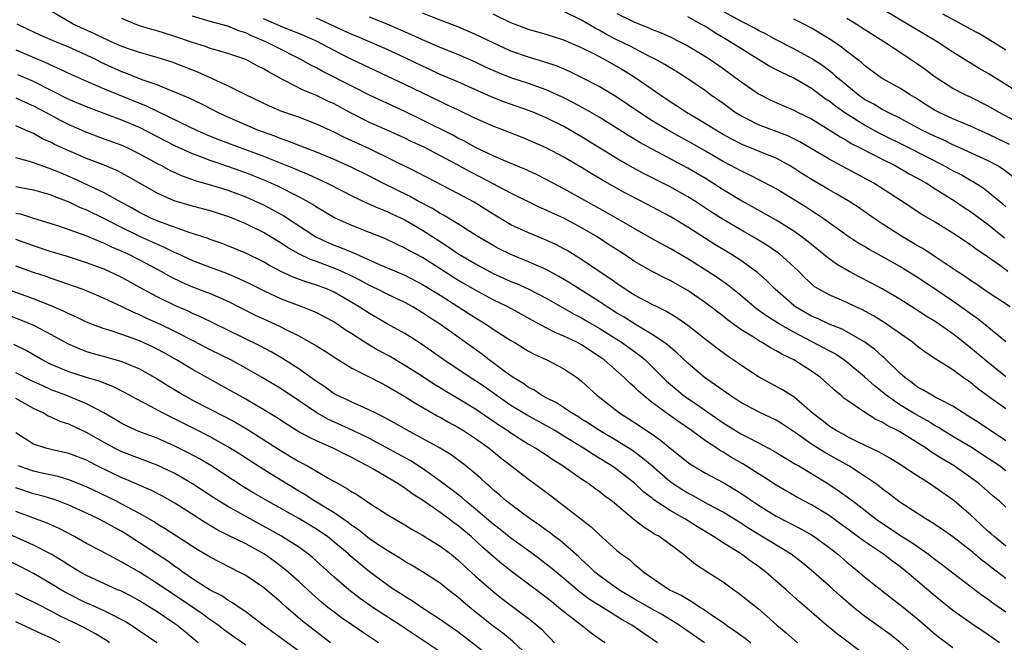
# Model space of a CAD drawing. Units: inches. Extents: x 2643000 to 2646000, y 1509000 to 1512000.
# Drawn here: x 2643377 to 2643489, y 1510867 to 1510937 of the extents above; entities that cross this region are included whole.
import ezdxf

# ---------------------------------------------------------------- set-up
doc = ezdxf.new("R2010")
doc.units = ezdxf.units.IN
doc.header["$MEASUREMENT"] = 0
doc.layers.add('LD26431509_2ft', color=80, linetype='Continuous')

msp = doc.modelspace()

# ---------------------------------------------------------------- linework, layer by layer
at = {"layer": 'LD26431509_2ft'}
for points, elevation in [([(2643489, 1510877.92), (2643487.67, 1510879), (2643487.33, 1510879.33), (2643487, 1510879.6), (2643486.28, 1510880.28), (2643485.48, 1510881), (2643485, 1510881.47), (2643483.19, 1510883), (2643483, 1510883.16), (2643481, 1510884.57), (2643480.35, 1510885), (2643478.3, 1510886.3), (2643477.28, 1510887), (2643475.88, 1510887.88), (2643475, 1510888.36), (2643474.6, 1510888.6), (2643472.3, 1510889.7), (2643471, 1510890.35), (2643470.59, 1510890.59), (2643469.79, 1510891), (2643469, 1510891.51), (2643468.17, 1510892.17), (2643467.09, 1510893), (2643465, 1510894.82), (2643463.66, 1510895.66), (2643461, 1510897.09), (2643459, 1510898.4), (2643458.16, 1510899), (2643457.47, 1510899.47), (2643456.31, 1510900.31), (2643455, 1510901.32), (2643454.08, 1510902.08), (2643453, 1510902.89), (2643451.77, 1510903.77), (2643450.52, 1510904.52), (2643449.53, 1510905), (2643449, 1510905.27), (2643447, 1510906.34), (2643445.93, 1510907), (2643445, 1510907.63), (2643444.21, 1510908.21), (2643443, 1510909), (2643441, 1510910.36), (2643439.37, 1510911.37), (2643439, 1510911.58), (2643438.07, 1510912.07), (2643437, 1510912.56), (2643435, 1510913.37), (2643433, 1510914.3), (2643431, 1510915.49), (2643428.84, 1510916.84), (2643427, 1510917.82), (2643423.6, 1510919.6), (2643422.3, 1510920.3), (2643417, 1510922.87), (2643414.17, 1510924.17), (2643413, 1510924.77), (2643411, 1510925.69), (2643409, 1510926.45), (2643407.1, 1510927.1), (2643405.71, 1510927.71), (2643403.03, 1510929), (2643401, 1510930.01), (2643397.57, 1510931.57), (2643394.7, 1510932.7), (2643393, 1510933.23), (2643391, 1510933.77), (2643390.1, 1510934.1), (2643389, 1510934.46), (2643387.79, 1510935), (2643387.26, 1510935.26), (2643387, 1510935.36), (2643385.91, 1510935.91), (2643383.5, 1510937), (2643380.08, 1510939)], 10214), ([(2643489, 1510901.03), (2643486.82, 1510902.82), (2643485.71, 1510903.71), (2643485, 1510904.21), (2643484.55, 1510904.55), (2643483, 1510905.64), (2643481, 1510906.99), (2643479, 1510908.31), (2643477, 1510909.57), (2643475, 1510910.71), (2643473.51, 1510911.51), (2643473, 1510911.82), (2643472.26, 1510912.26), (2643471, 1510913.08), (2643468.32, 1510915), (2643467.54, 1510915.54), (2643467, 1510915.86), (2643466.32, 1510916.32), (2643463, 1510918.34), (2643462.58, 1510918.58), (2643461.28, 1510919.28), (2643459.95, 1510919.95), (2643459, 1510920.38), (2643457.89, 1510921), (2643457, 1510921.46), (2643455, 1510922.63), (2643453.49, 1510923.49), (2643452.19, 1510924.19), (2643450.91, 1510924.91), (2643449, 1510926.07), (2643447.54, 1510927), (2643445, 1510928.72), (2643443, 1510929.92), (2643441, 1510930.96), (2643439.63, 1510931.63), (2643438.22, 1510932.22), (2643436.72, 1510932.72), (2643435, 1510933.24), (2643433, 1510933.95), (2643431, 1510934.86), (2643429.57, 1510935.57), (2643429, 1510935.83), (2643427, 1510936.67), (2643425, 1510937.44), (2643423, 1510938.23)], 10226), ([(2643489.46, 1510905), (2643487, 1510906.62), (2643485.59, 1510907.59), (2643485, 1510907.98), (2643484.41, 1510908.41), (2643483.48, 1510909), (2643481, 1510910.66), (2643479.59, 1510911.59), (2643479, 1510911.91), (2643478.33, 1510912.33), (2643477.18, 1510913), (2643475, 1510914.39), (2643474.09, 1510915), (2643472.27, 1510916.27), (2643471.17, 1510917), (2643469.81, 1510917.81), (2643469, 1510918.26), (2643467.27, 1510919.27), (2643466.03, 1510920.03), (2643465, 1510920.7), (2643464.51, 1510921), (2643463, 1510921.81), (2643461.64, 1510922.36), (2643460.09, 1510923), (2643459.3, 1510923.3), (2643459, 1510923.44), (2643457.98, 1510923.97), (2643457, 1510924.52), (2643456.18, 1510925), (2643454.23, 1510926.22), (2643452.87, 1510927), (2643451.75, 1510927.75), (2643451, 1510928.22), (2643450.54, 1510928.54), (2643449.84, 1510929), (2643449.35, 1510929.35), (2643449, 1510929.58), (2643446.96, 1510931), (2643445.75, 1510931.75), (2643445, 1510932.2), (2643443.58, 1510933), (2643442.37, 1510933.63), (2643441, 1510934.31), (2643439, 1510935.18), (2643437, 1510935.81), (2643435, 1510936.38), (2643433, 1510937.15), (2643431, 1510938.11)], 10228), ([(2643489.23, 1510909), (2643488.37, 1510909.63), (2643486.44, 1510911), (2643485.57, 1510911.57), (2643485, 1510912.02), (2643483, 1510913.35), (2643481, 1510914.57), (2643479.47, 1510915.47), (2643477.16, 1510917), (2643474.06, 1510919), (2643473, 1510919.58), (2643469, 1510921.7), (2643465.69, 1510923.69), (2643464.34, 1510924.34), (2643461, 1510925.6), (2643459.76, 1510926.24), (2643459, 1510926.61), (2643458.38, 1510927), (2643457, 1510928), (2643455.58, 1510929), (2643455, 1510929.43), (2643453, 1510930.82), (2643451.66, 1510931.66), (2643451, 1510932.05), (2643450.42, 1510932.42), (2643449.38, 1510933), (2643448.62, 1510933.38), (2643446.49, 1510934.49), (2643445, 1510935.23), (2643443.83, 1510935.83), (2643443, 1510936.3), (2643442.54, 1510936.54), (2643441, 1510937.46), (2643439, 1510938.42)], 10230), ([(2643445, 1510938.2), (2643446.59, 1510937.41), (2643447, 1510937.21), (2643448.59, 1510936.59), (2643449, 1510936.4), (2643450, 1510936), (2643451, 1510935.54), (2643452.1, 1510935), (2643453, 1510934.53), (2643455, 1510933.34), (2643455.54, 1510933), (2643457, 1510931.97), (2643458.35, 1510931), (2643459, 1510930.5), (2643461, 1510929.12), (2643462.4, 1510928.4), (2643463.78, 1510927.78), (2643465, 1510927.27), (2643465.51, 1510927), (2643467, 1510926.27), (2643469, 1510925.05), (2643470.23, 1510924.23), (2643471, 1510923.82), (2643471.5, 1510923.5), (2643472.52, 1510923), (2643475, 1510921.72), (2643476.46, 1510921), (2643478.07, 1510920.07), (2643479, 1510919.57), (2643480, 1510919), (2643481, 1510918.36), (2643483.19, 1510917), (2643484.26, 1510916.26), (2643485, 1510915.79), (2643487, 1510914.31), (2643488.83, 1510912.83)], 10232), ([(2643489.76, 1510919.76), (2643488.62, 1510920.62), (2643488.01, 1510921), (2643487, 1510921.54), (2643483.79, 1510923), (2643483, 1510923.34), (2643481.89, 1510923.89), (2643481, 1510924.27), (2643479.49, 1510925), (2643477, 1510926.35), (2643475.67, 1510927), (2643475.24, 1510927.24), (2643475, 1510927.35), (2643473.97, 1510927.97), (2643473, 1510928.48), (2643472.27, 1510929), (2643471, 1510930.04), (2643470.49, 1510930.49), (2643469.85, 1510931), (2643469.41, 1510931.41), (2643468.28, 1510932.28), (2643467, 1510933.12), (2643465, 1510934.19), (2643463, 1510935.2), (2643461.86, 1510935.86), (2643461, 1510936.29), (2643460.55, 1510936.55), (2643459.7, 1510937), (2643459, 1510937.34), (2643457, 1510938.43)], 10236), ([(2643489.71, 1510929.71), (2643487, 1510931.39), (2643485.97, 1510931.97), (2643483, 1510933.84), (2643481.23, 1510935), (2643474.52, 1510939)], 10242), ([(2643489, 1510934.05), (2643487.19, 1510935.19), (2643485.94, 1510935.94), (2643485, 1510936.42), (2643483.99, 1510937), (2643481.87, 1510938.13)], 10244), ([(2643489, 1510874.28), (2643487.45, 1510875.45), (2643487, 1510875.8), (2643486.31, 1510876.31), (2643485, 1510877.42), (2643483, 1510878.97), (2643481.81, 1510879.81), (2643480.62, 1510880.62), (2643479.93, 1510881), (2643477, 1510882.9), (2643475.82, 1510883.82), (2643475, 1510884.42), (2643474.68, 1510884.68), (2643474.25, 1510885), (2643473, 1510885.86), (2643471.21, 1510887), (2643469.81, 1510887.81), (2643468.52, 1510888.52), (2643467, 1510889.46), (2643465.41, 1510890.59), (2643463.73, 1510891.73), (2643463, 1510892.19), (2643462.46, 1510892.46), (2643461, 1510893.12), (2643459, 1510894.19), (2643457.75, 1510895), (2643457, 1510895.53), (2643456.16, 1510896.16), (2643454.92, 1510897), (2643453, 1510898.63), (2643451.79, 1510899.79), (2643451, 1510900.44), (2643450.71, 1510900.71), (2643450.32, 1510901), (2643449, 1510901.89), (2643447, 1510903.08), (2643445.83, 1510903.83), (2643445, 1510904.3), (2643443.89, 1510905), (2643443, 1510905.6), (2643439.7, 1510907.7), (2643438.44, 1510908.44), (2643437, 1510909.22), (2643435, 1510910.11), (2643433, 1510910.91), (2643431.61, 1510911.61), (2643431, 1510911.93), (2643429.18, 1510913), (2643427, 1510914.38), (2643425.38, 1510915.38), (2643425, 1510915.57), (2643424.12, 1510916.12), (2643422.44, 1510917), (2643421.53, 1510917.53), (2643418.51, 1510919), (2643417, 1510919.78), (2643415, 1510920.77), (2643413, 1510921.69), (2643411, 1510922.52), (2643409.73, 1510923), (2643407.77, 1510923.77), (2643407, 1510924.01), (2643406.3, 1510924.3), (2643405, 1510924.76), (2643404.37, 1510925), (2643401, 1510926.46), (2643399.84, 1510927), (2643399.29, 1510927.29), (2643397.96, 1510927.96), (2643396.62, 1510928.62), (2643395, 1510929.31), (2643394.51, 1510929.49), (2643393, 1510930.12), (2643391.29, 1510930.71), (2643389.45, 1510931.45), (2643389, 1510931.61), (2643386.67, 1510932.67), (2643386.04, 1510933), (2643385, 1510933.5), (2643383, 1510934.39), (2643381.15, 1510935.15), (2643379.76, 1510935.76), (2643378.39, 1510936.39), (2643377.14, 1510937)], 10212), ([(2643489, 1510882.32), (2643488.27, 1510883), (2643487.57, 1510883.57), (2643485.94, 1510885), (2643485, 1510885.71), (2643483.15, 1510887), (2643481.79, 1510887.79), (2643481, 1510888.31), (2643480.57, 1510888.57), (2643479.96, 1510889), (2643477, 1510890.85), (2643476.73, 1510891), (2643475.56, 1510891.56), (2643475, 1510891.94), (2643474.27, 1510892.27), (2643473, 1510893.07), (2643471, 1510894.44), (2643470.68, 1510894.68), (2643470.33, 1510895), (2643469.59, 1510895.59), (2643469, 1510896.15), (2643468.04, 1510897), (2643467, 1510897.73), (2643464.99, 1510899), (2643463.64, 1510899.64), (2643463, 1510900.04), (2643462.36, 1510900.36), (2643461.35, 1510901), (2643461.12, 1510901.12), (2643460.44, 1510901.56), (2643459, 1510902.45), (2643457.52, 1510903.52), (2643457, 1510903.95), (2643456.4, 1510904.4), (2643455.63, 1510905), (2643455, 1510905.46), (2643453, 1510906.84), (2643451, 1510907.99), (2643450.32, 1510908.32), (2643449, 1510909), (2643447, 1510910.15), (2643445.73, 1510911), (2643444.06, 1510912.06), (2643442.64, 1510913), (2643441, 1510913.96), (2643439, 1510915.03), (2643437.63, 1510915.63), (2643437, 1510915.95), (2643436.26, 1510916.26), (2643433, 1510917.87), (2643429.65, 1510919.65), (2643428.32, 1510920.32), (2643426.89, 1510921.11), (2643423.11, 1510923.11), (2643421.73, 1510923.73), (2643421, 1510924.09), (2643419.01, 1510925), (2643417, 1510925.88), (2643414.93, 1510926.93), (2643413, 1510927.96), (2643412.29, 1510928.29), (2643411, 1510928.91), (2643409.52, 1510929.52), (2643407.33, 1510930.67), (2643407, 1510930.82), (2643405.58, 1510931.58), (2643405, 1510931.94), (2643404.29, 1510932.29), (2643403, 1510932.99), (2643401, 1510933.68), (2643400.07, 1510933.93), (2643399, 1510934.25), (2643398.45, 1510934.45), (2643397, 1510934.9), (2643395, 1510935.59), (2643393.92, 1510935.92), (2643393, 1510936.23), (2643392.39, 1510936.39), (2643391, 1510936.82), (2643390.49, 1510937), (2643389, 1510937.63)], 10216), ([(2643489, 1510886.45), (2643488.26, 1510887), (2643487, 1510887.86), (2643485, 1510889.16), (2643483, 1510890.34), (2643481.91, 1510891), (2643481.36, 1510891.36), (2643481, 1510891.54), (2643480.11, 1510892.11), (2643478.81, 1510892.81), (2643477, 1510893.93), (2643475.46, 1510895), (2643475, 1510895.4), (2643474.1, 1510896.1), (2643473, 1510897.1), (2643471, 1510898.73), (2643470.65, 1510899), (2643469.67, 1510899.67), (2643469, 1510900.02), (2643468.38, 1510900.38), (2643465, 1510902.13), (2643463.45, 1510903), (2643461.94, 1510903.94), (2643460.78, 1510904.78), (2643459, 1510906.3), (2643457.5, 1510907.5), (2643456.32, 1510908.32), (2643455.28, 1510909), (2643453, 1510910.44), (2643451, 1510911.61), (2643449, 1510912.7), (2643445.05, 1510914.95), (2643443.73, 1510915.73), (2643439, 1510918.36), (2643437, 1510919.43), (2643435.96, 1510919.96), (2643434.59, 1510920.59), (2643432.64, 1510921.36), (2643431, 1510922.08), (2643429, 1510923.04), (2643427.74, 1510923.74), (2643427, 1510924.09), (2643426.42, 1510924.42), (2643423, 1510926.13), (2643421, 1510927.1), (2643417, 1510928.94), (2643415, 1510929.98), (2643411.67, 1510931.67), (2643411, 1510932.04), (2643410.36, 1510932.36), (2643409.24, 1510933), (2643406.41, 1510934.41), (2643405.28, 1510935), (2643403.66, 1510935.66), (2643403, 1510936), (2643402.23, 1510936.23), (2643401, 1510936.76), (2643399, 1510937.31), (2643397, 1510937.91)], 10218), ([(2643489, 1510889.86), (2643485.91, 1510891.91), (2643484.69, 1510892.69), (2643484.17, 1510893), (2643483, 1510893.77), (2643481.46, 1510894.54), (2643481, 1510894.8), (2643480.6, 1510895), (2643479.6, 1510895.6), (2643479, 1510895.92), (2643478.39, 1510896.39), (2643477.55, 1510897), (2643477, 1510897.5), (2643475.24, 1510899.24), (2643475, 1510899.43), (2643474.16, 1510900.16), (2643473.02, 1510901), (2643471, 1510902.19), (2643470.47, 1510902.47), (2643469, 1510903.06), (2643467.67, 1510903.67), (2643467, 1510903.96), (2643465.2, 1510905), (2643465, 1510905.15), (2643462.88, 1510907), (2643461.95, 1510907.95), (2643460.89, 1510908.89), (2643459, 1510910.24), (2643457.83, 1510911), (2643456.06, 1510912.06), (2643453, 1510914.01), (2643451, 1510915.21), (2643447.67, 1510917), (2643445.9, 1510917.9), (2643443.35, 1510919.35), (2643442.09, 1510920.09), (2643441, 1510920.77), (2643439, 1510921.93), (2643436.99, 1510923), (2643435, 1510923.88), (2643434.19, 1510924.19), (2643431, 1510925.45), (2643429, 1510926.33), (2643427, 1510927.28), (2643425.84, 1510927.84), (2643425, 1510928.23), (2643421, 1510930.18), (2643417, 1510932.04), (2643415, 1510933), (2643413.66, 1510933.66), (2643411, 1510935.05), (2643409.66, 1510935.66), (2643409, 1510935.92), (2643408.24, 1510936.24), (2643407, 1510936.71), (2643405, 1510937.58)], 10220), ([(2643489, 1510893.48), (2643486.92, 1510894.92), (2643485.77, 1510895.77), (2643485, 1510896.43), (2643484.18, 1510897), (2643483, 1510897.86), (2643481.08, 1510899.08), (2643479.87, 1510899.87), (2643479, 1510900.52), (2643478.42, 1510901), (2643475.23, 1510903.23), (2643474, 1510904), (2643472.7, 1510904.7), (2643472.02, 1510905), (2643471, 1510905.5), (2643469, 1510906.37), (2643467.85, 1510907), (2643467.32, 1510907.32), (2643467, 1510907.59), (2643466.27, 1510908.27), (2643465.57, 1510909), (2643465, 1510909.54), (2643463.4, 1510911), (2643463.17, 1510911.17), (2643461.97, 1510911.97), (2643460.26, 1510913), (2643459, 1510913.71), (2643457, 1510914.89), (2643455.71, 1510915.71), (2643453.76, 1510917), (2643453, 1510917.47), (2643451, 1510918.58), (2643448.07, 1510920.07), (2643446.76, 1510920.76), (2643445, 1510921.8), (2643441, 1510924.25), (2643439, 1510925.4), (2643437, 1510926.4), (2643435.59, 1510927), (2643435, 1510927.23), (2643432.21, 1510928.21), (2643430.78, 1510928.78), (2643427, 1510930.45), (2643425, 1510931.31), (2643423.85, 1510931.85), (2643423, 1510932.22), (2643421.13, 1510933.13), (2643419, 1510934.12), (2643415.6, 1510935.6), (2643415, 1510935.84), (2643412.5, 1510937), (2643411, 1510937.67)], 10222), ([(2643489, 1510897.09), (2643487, 1510898.69), (2643485, 1510900.37), (2643484.64, 1510900.64), (2643484.21, 1510901), (2643483, 1510901.95), (2643481.48, 1510903), (2643481, 1510903.33), (2643479.96, 1510903.96), (2643478.76, 1510904.76), (2643477, 1510905.87), (2643475, 1510907.04), (2643473.72, 1510907.73), (2643472.4, 1510908.4), (2643471.27, 1510909), (2643469.83, 1510909.83), (2643469, 1510910.42), (2643467, 1510912.04), (2643466.48, 1510912.48), (2643465.81, 1510913), (2643465, 1510913.57), (2643463, 1510914.82), (2643460.32, 1510916.32), (2643459, 1510917.03), (2643457, 1510918.25), (2643455.86, 1510919), (2643455, 1510919.53), (2643453, 1510920.71), (2643449, 1510922.83), (2643447.6, 1510923.6), (2643446.36, 1510924.36), (2643443, 1510926.45), (2643441.39, 1510927.39), (2643440.1, 1510928.1), (2643439, 1510928.66), (2643437, 1510929.57), (2643435, 1510930.27), (2643433, 1510930.93), (2643431.52, 1510931.52), (2643430.14, 1510932.14), (2643429, 1510932.7), (2643427, 1510933.56), (2643425, 1510934.35), (2643423, 1510935.2), (2643421.77, 1510935.77), (2643418.99, 1510936.99), (2643417, 1510937.78)], 10224), ([(2643489, 1510916.32), (2643488.64, 1510916.64), (2643487, 1510917.99), (2643486.43, 1510918.43), (2643485.2, 1510919.2), (2643485, 1510919.3), (2643483.93, 1510919.93), (2643483, 1510920.4), (2643481.93, 1510921), (2643478.01, 1510923), (2643474.66, 1510924.66), (2643473, 1510925.56), (2643470.89, 1510926.89), (2643469.72, 1510927.72), (2643469, 1510928.29), (2643468.56, 1510928.56), (2643467, 1510929.7), (2643465, 1510930.88), (2643463.56, 1510931.56), (2643462.23, 1510932.23), (2643459, 1510934.22), (2643457.82, 1510935), (2643456.04, 1510936.04), (2643455, 1510936.71), (2643454.49, 1510937), (2643453, 1510937.81)], 10234), ([(2643489.39, 1510923.39), (2643487, 1510924.56), (2643485.98, 1510925), (2643485, 1510925.45), (2643483, 1510926.29), (2643481.44, 1510927), (2643481, 1510927.23), (2643479.91, 1510927.91), (2643478.69, 1510928.69), (2643478.16, 1510929), (2643477, 1510929.75), (2643475, 1510930.84), (2643474.76, 1510931), (2643473, 1510932.31), (2643472.65, 1510932.65), (2643471, 1510933.91), (2643470.4, 1510934.4), (2643469.2, 1510935.2), (2643467.96, 1510935.96), (2643467, 1510936.52), (2643466.12, 1510937), (2643465, 1510937.57)], 10238), ([(2643491, 1510925.54), (2643488.24, 1510927), (2643487, 1510927.72), (2643485, 1510928.73), (2643484.38, 1510929), (2643483, 1510929.71), (2643481, 1510931), (2643479.87, 1510931.87), (2643479, 1510932.48), (2643478.21, 1510933), (2643477.47, 1510933.47), (2643475.17, 1510935), (2643472.63, 1510936.63), (2643472.06, 1510937), (2643471, 1510937.63)], 10240), ([(2643377, 1510934.09), (2643380.56, 1510932.56), (2643381, 1510932.34), (2643381.94, 1510931.94), (2643383.28, 1510931.28), (2643385, 1510930.54), (2643385.78, 1510930.22), (2643387, 1510929.69), (2643391.76, 1510927.76), (2643396.63, 1510925.37), (2643397.42, 1510925), (2643398.52, 1510924.52), (2643399.94, 1510923.94), (2643405, 1510922.04), (2643408.61, 1510920.61), (2643409, 1510920.43), (2643410.02, 1510920.02), (2643412.23, 1510919), (2643414.05, 1510918.05), (2643415, 1510917.57), (2643416.74, 1510916.74), (2643417, 1510916.64), (2643418.12, 1510916.12), (2643419, 1510915.79), (2643419.53, 1510915.53), (2643421, 1510914.84), (2643423, 1510913.68), (2643425.85, 1510911.85), (2643427, 1510911.05), (2643429, 1510909.86), (2643431, 1510908.79), (2643433, 1510907.89), (2643433.64, 1510907.64), (2643435.02, 1510907.02), (2643437, 1510905.98), (2643440.17, 1510904.17), (2643441, 1510903.76), (2643441.47, 1510903.47), (2643443, 1510902.59), (2643445.21, 1510901.21), (2643445.52, 1510901), (2643447.54, 1510899.54), (2643448.19, 1510899), (2643449, 1510898.23), (2643450.61, 1510896.61), (2643451.68, 1510895.68), (2643452.49, 1510895), (2643453, 1510894.63), (2643453.99, 1510893.99), (2643455.38, 1510893), (2643457, 1510891.88), (2643458.4, 1510891), (2643459, 1510890.64), (2643459.76, 1510890.24), (2643461, 1510889.63), (2643462.72, 1510888.72), (2643463.94, 1510887.94), (2643465, 1510887.33), (2643465.2, 1510887.2), (2643465.56, 1510887), (2643467, 1510886.14), (2643468.87, 1510885), (2643470.15, 1510884.15), (2643471.32, 1510883.32), (2643471.7, 1510883), (2643474.29, 1510881), (2643474.7, 1510880.7), (2643475.91, 1510879.91), (2643477, 1510879.18), (2643478.34, 1510878.34), (2643480.25, 1510877), (2643481, 1510876.41), (2643481.81, 1510875.81), (2643483, 1510874.89), (2643486.36, 1510872.36), (2643487, 1510871.93), (2643487.52, 1510871.52), (2643489, 1510870.49)], 10210), ([(2643488.28, 1510867), (2643487, 1510867.9), (2643485.14, 1510869.14), (2643483, 1510870.65), (2643481, 1510872.26), (2643477.79, 1510875), (2643477, 1510875.61), (2643476.19, 1510876.19), (2643475.14, 1510877), (2643473, 1510878.45), (2643471, 1510879.93), (2643469, 1510881.38), (2643467, 1510882.61), (2643465.44, 1510883.44), (2643463, 1510884.81), (2643461.69, 1510885.69), (2643461, 1510886.11), (2643459.24, 1510887.24), (2643457.96, 1510887.96), (2643457, 1510888.55), (2643456.71, 1510888.71), (2643456.29, 1510889), (2643455, 1510889.85), (2643453.43, 1510891), (2643451.98, 1510891.98), (2643450.56, 1510893), (2643449, 1510894.19), (2643447.97, 1510895), (2643447.45, 1510895.45), (2643447, 1510895.9), (2643446.41, 1510896.41), (2643445.82, 1510897), (2643443.57, 1510899), (2643443, 1510899.4), (2643441, 1510900.7), (2643440.45, 1510901), (2643439, 1510901.7), (2643438.07, 1510902.07), (2643437, 1510902.63), (2643435.46, 1510903.46), (2643434.18, 1510904.18), (2643432.67, 1510905), (2643431, 1510905.81), (2643429, 1510906.88), (2643427, 1510908.04), (2643425, 1510909.32), (2643423, 1510910.58), (2643421.41, 1510911.41), (2643421, 1510911.66), (2643420.08, 1510912.08), (2643418.74, 1510912.74), (2643417, 1510913.43), (2643415, 1510914.21), (2643413.06, 1510915.06), (2643411, 1510916.29), (2643410.58, 1510916.58), (2643409.86, 1510917), (2643409, 1510917.47), (2643406.65, 1510918.65), (2643405.27, 1510919.27), (2643403, 1510920.18), (2643401, 1510920.88), (2643399, 1510921.55), (2643398.1, 1510921.9), (2643397, 1510922.3), (2643395, 1510923.21), (2643391, 1510925.29), (2643389, 1510926.14), (2643385, 1510927.62), (2643383, 1510928.48), (2643379, 1510930.5), (2643377.24, 1510931.24)], 10208), ([(2643377, 1510928.65), (2643378.12, 1510928.12), (2643379, 1510927.76), (2643380.42, 1510927), (2643382.08, 1510926.08), (2643383, 1510925.62), (2643385, 1510924.76), (2643386.28, 1510924.28), (2643387, 1510924.03), (2643389, 1510923.28), (2643389.62, 1510923), (2643391, 1510922.32), (2643393, 1510921.23), (2643393.46, 1510921), (2643394.45, 1510920.45), (2643395.82, 1510919.82), (2643397.3, 1510919.3), (2643399.25, 1510918.75), (2643401, 1510918.2), (2643403, 1510917.44), (2643404.01, 1510917), (2643405, 1510916.53), (2643406.01, 1510916.01), (2643407.3, 1510915.3), (2643410.93, 1510912.93), (2643412.29, 1510912.29), (2643413, 1510912), (2643413.73, 1510911.73), (2643415.14, 1510911.14), (2643418.23, 1510909.77), (2643421, 1510908.57), (2643423, 1510907.55), (2643425, 1510906.31), (2643429, 1510903.75), (2643430.25, 1510903), (2643431, 1510902.49), (2643433, 1510901.21), (2643433.37, 1510901), (2643435, 1510899.99), (2643435.64, 1510899.64), (2643437.07, 1510899), (2643439, 1510897.98), (2643440.46, 1510897), (2643440.78, 1510896.78), (2643441, 1510896.6), (2643442.71, 1510895), (2643445.12, 1510893.12), (2643445.29, 1510893), (2643446.35, 1510892.35), (2643447, 1510891.93), (2643449, 1510890.59), (2643449.93, 1510889.93), (2643451, 1510889.03), (2643453.23, 1510887.23), (2643455, 1510886.18), (2643457, 1510885.12), (2643458.34, 1510884.34), (2643459, 1510883.93), (2643461, 1510882.55), (2643463, 1510881.33), (2643465.86, 1510879.86), (2643467, 1510879.2), (2643467.31, 1510879), (2643469, 1510877.76), (2643469.97, 1510877), (2643471, 1510876.11), (2643471.61, 1510875.61), (2643472.39, 1510875), (2643473, 1510874.47), (2643476.04, 1510872.04), (2643477, 1510871.33), (2643479, 1510869.71), (2643481, 1510867.98), (2643481.54, 1510867.54), (2643483, 1510866.44)], 10206), ([(2643479.3, 1510865), (2643477, 1510867.07), (2643475.91, 1510867.91), (2643473, 1510869.99), (2643471.74, 1510871), (2643470.27, 1510872.27), (2643469, 1510873.44), (2643467.25, 1510875), (2643466.01, 1510876.01), (2643464.72, 1510877), (2643459.91, 1510879.91), (2643459, 1510880.51), (2643457, 1510881.76), (2643455.35, 1510882.65), (2643453.61, 1510883.61), (2643453, 1510883.92), (2643452.33, 1510884.33), (2643451.3, 1510885), (2643451, 1510885.22), (2643448.93, 1510887), (2643447.9, 1510887.9), (2643446.74, 1510888.74), (2643445, 1510889.83), (2643443.02, 1510891), (2643441.81, 1510891.81), (2643441, 1510892.3), (2643440.58, 1510892.58), (2643439.85, 1510893), (2643438.15, 1510894.15), (2643437, 1510894.72), (2643436.47, 1510895), (2643435.6, 1510895.6), (2643435, 1510895.88), (2643434.35, 1510896.35), (2643433.26, 1510897), (2643432.34, 1510897.66), (2643431, 1510898.67), (2643430.54, 1510899), (2643429.67, 1510899.67), (2643425.02, 1510903), (2643423.8, 1510903.8), (2643423, 1510904.34), (2643421.9, 1510905), (2643421, 1510905.49), (2643419, 1510906.45), (2643417.92, 1510907), (2643417, 1510907.42), (2643415.98, 1510907.98), (2643414.65, 1510908.65), (2643413.28, 1510909.28), (2643411, 1510910.13), (2643410.35, 1510910.35), (2643409, 1510911), (2643407.73, 1510911.73), (2643407, 1510912.22), (2643405, 1510913.4), (2643403, 1510914.39), (2643401.58, 1510915), (2643401, 1510915.24), (2643399, 1510915.87), (2643397, 1510916.38), (2643394.9, 1510917), (2643393, 1510917.85), (2643389.74, 1510919.73), (2643388.43, 1510920.43), (2643387, 1510921.04), (2643385, 1510921.8), (2643383, 1510922.64), (2643381.39, 1510923.39), (2643381, 1510923.61), (2643380.03, 1510924.03), (2643379, 1510924.62), (2643378.72, 1510924.72), (2643378.09, 1510925), (2643377, 1510925.47)], 10204), ([(2643473, 1510865.67), (2643469.95, 1510867.95), (2643468.69, 1510869), (2643465.64, 1510871.64), (2643464.13, 1510873), (2643461.84, 1510875), (2643461, 1510875.62), (2643460.18, 1510876.18), (2643459.1, 1510877), (2643457, 1510878.3), (2643455.93, 1510879), (2643454.1, 1510880.1), (2643452.69, 1510881), (2643451, 1510881.96), (2643449.18, 1510883.18), (2643449, 1510883.34), (2643448.05, 1510884.05), (2643447, 1510885.05), (2643445, 1510886.6), (2643444.42, 1510887), (2643443, 1510887.87), (2643442.29, 1510888.29), (2643441.22, 1510889), (2643439, 1510890.38), (2643437.97, 1510891), (2643437.36, 1510891.36), (2643434.77, 1510892.77), (2643433, 1510893.85), (2643431.33, 1510895), (2643429.98, 1510895.98), (2643429, 1510896.63), (2643428.41, 1510897), (2643425.4, 1510899), (2643423, 1510900.72), (2643421.61, 1510901.61), (2643421, 1510901.99), (2643419, 1510903.09), (2643417, 1510904.24), (2643415.85, 1510905), (2643413, 1510906.67), (2643412.25, 1510907), (2643411, 1510907.47), (2643409.82, 1510907.82), (2643408.36, 1510908.36), (2643406.99, 1510908.99), (2643405.68, 1510909.68), (2643405, 1510910.08), (2643403, 1510911.08), (2643401, 1510911.92), (2643400.21, 1510912.21), (2643399, 1510912.63), (2643398.74, 1510912.74), (2643396.59, 1510913.41), (2643393.47, 1510914.53), (2643393, 1510914.72), (2643392.36, 1510915), (2643391, 1510915.69), (2643390.17, 1510916.17), (2643388.61, 1510917), (2643387, 1510917.9), (2643383.54, 1510919.54), (2643382.12, 1510920.12), (2643381, 1510920.6), (2643380.69, 1510920.69), (2643379, 1510921.31), (2643378.54, 1510921.46), (2643377, 1510921.87)], 10202), ([(2643377, 1510918.63), (2643379, 1510918.24), (2643380.04, 1510917.96), (2643381, 1510917.68), (2643381.47, 1510917.47), (2643383, 1510916.9), (2643384.26, 1510916.26), (2643385, 1510915.97), (2643387, 1510915), (2643389, 1510913.99), (2643391, 1510913.01), (2643393, 1510912.09), (2643393.77, 1510911.77), (2643395, 1510911.17), (2643395.13, 1510911.13), (2643397, 1510910.25), (2643399, 1510909.48), (2643400.82, 1510908.82), (2643402.23, 1510908.23), (2643403.58, 1510907.58), (2643405, 1510906.84), (2643407, 1510905.9), (2643409.43, 1510905), (2643410.56, 1510904.56), (2643411, 1510904.35), (2643411.9, 1510903.89), (2643413, 1510903.3), (2643413.47, 1510903), (2643414.38, 1510902.38), (2643415, 1510901.99), (2643416.8, 1510900.8), (2643418.07, 1510900.07), (2643419.37, 1510899.37), (2643421, 1510898.42), (2643423, 1510897.15), (2643424.29, 1510896.29), (2643425, 1510895.87), (2643425.53, 1510895.53), (2643427, 1510894.67), (2643429, 1510893.46), (2643430.46, 1510892.46), (2643431, 1510892.1), (2643431.65, 1510891.65), (2643432.64, 1510891), (2643433, 1510890.74), (2643435, 1510889.47), (2643435.84, 1510889), (2643437, 1510888.25), (2643437.73, 1510887.73), (2643438.91, 1510887), (2643441, 1510885.53), (2643441.82, 1510885), (2643442.5, 1510884.5), (2643443, 1510884.15), (2643443.63, 1510883.63), (2643444.49, 1510883), (2643446.95, 1510880.95), (2643448.06, 1510880.06), (2643449, 1510879.52), (2643449.3, 1510879.3), (2643449.84, 1510879), (2643452.54, 1510877), (2643452.78, 1510876.78), (2643453.89, 1510875.89), (2643455.28, 1510875), (2643457, 1510873.87), (2643458.21, 1510873), (2643458.68, 1510872.68), (2643461, 1510870.82), (2643461.98, 1510869.98), (2643463.07, 1510869), (2643464.13, 1510868.13), (2643465.44, 1510867)], 10200), ([(2643377, 1510915.62), (2643377.52, 1510915.52), (2643379, 1510915.04), (2643381.84, 1510914.16), (2643384.92, 1510913.08), (2643386.42, 1510912.42), (2643387, 1510912.22), (2643387.81, 1510911.81), (2643389, 1510911.31), (2643389.67, 1510911), (2643391, 1510910.31), (2643393.46, 1510909), (2643394.45, 1510908.45), (2643395.79, 1510907.79), (2643397, 1510907.28), (2643399, 1510906.51), (2643401, 1510905.64), (2643404.08, 1510904.08), (2643405, 1510903.64), (2643406.81, 1510902.81), (2643407.6, 1510902.4), (2643409, 1510901.72), (2643410.76, 1510900.76), (2643411, 1510900.59), (2643411.98, 1510899.98), (2643413.19, 1510899.19), (2643415, 1510898.08), (2643416.83, 1510897.17), (2643418.35, 1510896.35), (2643419, 1510896.04), (2643419.64, 1510895.64), (2643421, 1510894.87), (2643422.13, 1510894.13), (2643424.68, 1510892.68), (2643425, 1510892.51), (2643425.95, 1510891.95), (2643427, 1510891.39), (2643427.64, 1510891), (2643429, 1510890.11), (2643430.55, 1510889), (2643431.89, 1510887.89), (2643433, 1510887.04), (2643435, 1510885.5), (2643435.69, 1510885), (2643437.58, 1510883.58), (2643442.1, 1510880.1), (2643443, 1510879.23), (2643445, 1510877.43), (2643445.53, 1510877), (2643446.4, 1510876.4), (2643447, 1510875.85), (2643447.49, 1510875.49), (2643448.04, 1510875), (2643450.96, 1510873), (2643452.33, 1510872.33), (2643453, 1510871.91), (2643453.6, 1510871.6), (2643454.46, 1510871), (2643454.8, 1510870.8), (2643456.15, 1510869.85), (2643457, 1510869.28), (2643457.38, 1510869), (2643458.35, 1510868.35), (2643459, 1510867.86), (2643459.51, 1510867.51), (2643460.16, 1510867)], 10198), ([(2643454.91, 1510867), (2643452.05, 1510869), (2643450.16, 1510870.16), (2643449, 1510870.78), (2643447.6, 1510871.6), (2643447, 1510871.93), (2643445.21, 1510873), (2643443, 1510874.6), (2643442.51, 1510875), (2643441.75, 1510875.75), (2643441, 1510876.4), (2643440.7, 1510876.7), (2643438.56, 1510878.56), (2643437.95, 1510879), (2643437.43, 1510879.43), (2643437, 1510879.72), (2643436.27, 1510880.27), (2643435.18, 1510881), (2643433, 1510882.62), (2643432.52, 1510883), (2643431.72, 1510883.72), (2643431, 1510884.31), (2643430.65, 1510884.65), (2643430.22, 1510885), (2643429.59, 1510885.59), (2643429, 1510886.1), (2643427.89, 1510887), (2643426.24, 1510888.24), (2643425, 1510889), (2643423, 1510890.12), (2643421.12, 1510891.12), (2643419.86, 1510891.86), (2643418.57, 1510892.57), (2643417.64, 1510893), (2643417, 1510893.33), (2643416.43, 1510893.57), (2643415, 1510894.22), (2643414.48, 1510894.48), (2643413.32, 1510895), (2643413, 1510895.17), (2643411.95, 1510895.95), (2643411, 1510896.56), (2643409, 1510898), (2643407.17, 1510899.17), (2643405.9, 1510899.9), (2643404.6, 1510900.6), (2643401, 1510902.38), (2643397.89, 1510903.89), (2643397, 1510904.26), (2643396.51, 1510904.51), (2643395, 1510905.15), (2643393, 1510906.13), (2643391.38, 1510907), (2643389, 1510908.32), (2643387.57, 1510909), (2643387, 1510909.26), (2643385, 1510910), (2643382.72, 1510910.72), (2643381, 1510911.23), (2643379, 1510911.9), (2643377, 1510912.64)], 10196), ([(2643449.57, 1510867), (2643449, 1510867.4), (2643448.05, 1510868.05), (2643446.7, 1510869), (2643445.6, 1510869.6), (2643443.12, 1510871.12), (2643441.89, 1510871.89), (2643440.75, 1510872.75), (2643439, 1510874.25), (2643437.5, 1510875.5), (2643437, 1510875.89), (2643435.53, 1510877), (2643433, 1510878.84), (2643431.8, 1510879.8), (2643431, 1510880.41), (2643429, 1510882.12), (2643427.92, 1510883), (2643427.44, 1510883.44), (2643426.31, 1510884.31), (2643425, 1510885.29), (2643423, 1510886.73), (2643421.61, 1510887.61), (2643417, 1510890.1), (2643415.06, 1510891.06), (2643412.3, 1510892.3), (2643411.05, 1510893), (2643407, 1510895.71), (2643404.87, 1510897), (2643403, 1510898.08), (2643401.31, 1510899), (2643399, 1510900.15), (2643397.13, 1510901.13), (2643395, 1510902.2), (2643393.36, 1510903), (2643391.74, 1510903.74), (2643391, 1510904.1), (2643390.35, 1510904.35), (2643388.96, 1510905.04), (2643387, 1510905.96), (2643385, 1510906.81), (2643384.51, 1510907), (2643381.91, 1510907.91), (2643381, 1510908.2), (2643380.42, 1510908.42), (2643379, 1510908.89), (2643377, 1510909.61)], 10194), ([(2643443.64, 1510867), (2643443.25, 1510867.25), (2643442.07, 1510868.07), (2643440.96, 1510869), (2643439, 1510870.49), (2643438.4, 1510871), (2643437.62, 1510871.62), (2643437, 1510872.13), (2643435, 1510873.64), (2643433.07, 1510875.07), (2643431.95, 1510875.95), (2643431, 1510876.75), (2643429.8, 1510877.8), (2643428.51, 1510879), (2643427.68, 1510879.68), (2643427, 1510880.26), (2643426.56, 1510880.56), (2643426, 1510881), (2643425, 1510881.73), (2643423, 1510883.12), (2643421.85, 1510883.85), (2643421, 1510884.5), (2643420.69, 1510884.69), (2643420.23, 1510885), (2643417.29, 1510886.71), (2643416.79, 1510887), (2643415.61, 1510887.61), (2643415, 1510887.96), (2643414.3, 1510888.3), (2643412.98, 1510888.98), (2643411, 1510889.83), (2643410.21, 1510890.21), (2643409, 1510890.87), (2643407.69, 1510891.69), (2643406.48, 1510892.48), (2643405.25, 1510893.25), (2643403, 1510894.57), (2643397, 1510897.9), (2643395.19, 1510899), (2643393.79, 1510899.79), (2643393, 1510900.21), (2643392.47, 1510900.47), (2643391, 1510901.16), (2643389.63, 1510901.63), (2643389, 1510901.87), (2643387.69, 1510902.31), (2643387, 1510902.51), (2643385.67, 1510903), (2643385, 1510903.27), (2643383.85, 1510903.85), (2643383, 1510904.21), (2643382.48, 1510904.48), (2643381, 1510905.1), (2643379, 1510905.92), (2643375.99, 1510907)], 10192), ([(2643376.09, 1510904.09), (2643377.54, 1510903.54), (2643379, 1510902.94), (2643381, 1510901.88), (2643382.86, 1510900.86), (2643384.24, 1510900.24), (2643385, 1510899.96), (2643385.74, 1510899.74), (2643387.31, 1510899.31), (2643389, 1510898.83), (2643391, 1510897.98), (2643393, 1510896.85), (2643394.13, 1510896.13), (2643396.02, 1510895), (2643397, 1510894.46), (2643400.6, 1510892.6), (2643401.9, 1510891.9), (2643403.16, 1510891.16), (2643407, 1510888.7), (2643409, 1510887.52), (2643409.99, 1510887), (2643412.41, 1510885.59), (2643413.46, 1510885), (2643414.46, 1510884.46), (2643415, 1510884.08), (2643415.68, 1510883.68), (2643417, 1510882.79), (2643419, 1510881.52), (2643419.84, 1510881), (2643421, 1510880.33), (2643421.82, 1510879.82), (2643423, 1510879.16), (2643425, 1510877.93), (2643426.23, 1510877), (2643427, 1510876.39), (2643427.71, 1510875.71), (2643429, 1510874.54), (2643431, 1510872.78), (2643431.99, 1510871.99), (2643435, 1510869.75), (2643435.93, 1510869), (2643436.5, 1510868.5), (2643437, 1510867.96), (2643437.49, 1510867.49), (2643437.95, 1510867)], 10190), ([(2643435, 1510865.49), (2643433.19, 1510867.19), (2643432.08, 1510868.08), (2643430.83, 1510869), (2643428.34, 1510871), (2643427.61, 1510871.61), (2643427, 1510872.15), (2643425.9, 1510873), (2643425, 1510873.72), (2643423, 1510875.02), (2643421.76, 1510875.76), (2643421, 1510876.19), (2643420.52, 1510876.52), (2643419, 1510877.43), (2643417.72, 1510878.28), (2643417, 1510878.77), (2643415.77, 1510879.77), (2643415, 1510880.27), (2643414.6, 1510880.6), (2643413, 1510881.69), (2643410.83, 1510883), (2643409.73, 1510883.73), (2643409, 1510884.16), (2643405.99, 1510885.99), (2643404.39, 1510887), (2643402.33, 1510888.33), (2643401, 1510889.16), (2643399, 1510890.28), (2643397.2, 1510891.2), (2643393.6, 1510893), (2643392.27, 1510893.73), (2643390.6, 1510894.6), (2643389.31, 1510895.31), (2643387.99, 1510895.99), (2643387, 1510896.35), (2643386.55, 1510896.55), (2643385, 1510897.01), (2643383, 1510897.66), (2643381, 1510898.49), (2643379.97, 1510899), (2643378.09, 1510900.09), (2643376.76, 1510900.76)], 10188), ([(2643431, 1510865.14), (2643427, 1510868.22), (2643425.89, 1510869), (2643425, 1510869.64), (2643422.9, 1510871), (2643421.77, 1510871.77), (2643421, 1510872.22), (2643420.54, 1510872.54), (2643419.79, 1510873), (2643419, 1510873.53), (2643417, 1510875.02), (2643415.91, 1510875.91), (2643414.83, 1510876.83), (2643414.66, 1510877), (2643413, 1510878.39), (2643412.24, 1510879), (2643411.51, 1510879.51), (2643411, 1510879.84), (2643409, 1510881.06), (2643405.51, 1510883), (2643403.93, 1510883.93), (2643402.69, 1510884.69), (2643399.05, 1510887.04), (2643397.79, 1510887.79), (2643396.49, 1510888.49), (2643395, 1510889.24), (2643393, 1510890.13), (2643390.91, 1510890.91), (2643389.53, 1510891.53), (2643389, 1510891.8), (2643388.25, 1510892.25), (2643386.94, 1510893), (2643385, 1510894.03), (2643382.65, 1510895), (2643381, 1510895.63), (2643380.05, 1510896.05), (2643378.68, 1510896.68), (2643377, 1510897.54)], 10186), ([(2643425, 1510865.98), (2643420.49, 1510869), (2643417.4, 1510871), (2643415.98, 1510871.98), (2643414.66, 1510873), (2643413, 1510874.43), (2643410.6, 1510876.6), (2643410.11, 1510877), (2643409, 1510877.81), (2643407.06, 1510879.06), (2643405.78, 1510879.78), (2643403.5, 1510881), (2643401, 1510882.41), (2643399.41, 1510883.41), (2643396.99, 1510884.99), (2643395, 1510886.15), (2643393, 1510887.1), (2643391, 1510887.83), (2643389, 1510888.59), (2643388.18, 1510889), (2643387, 1510889.64), (2643385, 1510890.79), (2643383, 1510891.71), (2643382.03, 1510892.03), (2643381, 1510892.51), (2643380.65, 1510892.65), (2643380.09, 1510893), (2643379, 1510893.52), (2643377, 1510894.62)], 10184), ([(2643418.01, 1510867), (2643416.2, 1510868.2), (2643415, 1510869.01), (2643413.83, 1510869.83), (2643413, 1510870.46), (2643412.31, 1510871), (2643411.59, 1510871.59), (2643410.52, 1510872.52), (2643409, 1510873.92), (2643407.81, 1510875), (2643407.37, 1510875.37), (2643406.23, 1510876.23), (2643405.12, 1510877), (2643403, 1510878.17), (2643401, 1510879.18), (2643399.78, 1510879.78), (2643398.52, 1510880.52), (2643395, 1510882.8), (2643393.59, 1510883.59), (2643392.27, 1510884.27), (2643389.47, 1510885.47), (2643389, 1510885.64), (2643386.22, 1510887), (2643385.41, 1510887.41), (2643385, 1510887.64), (2643383, 1510888.41), (2643381, 1510888.85), (2643380.39, 1510889), (2643379, 1510889.46), (2643377, 1510890.74)], 10182), ([(2643412.59, 1510867), (2643409.44, 1510869.44), (2643407.6, 1510871), (2643407, 1510871.54), (2643405, 1510873.25), (2643403, 1510874.61), (2643402.28, 1510875), (2643399, 1510876.67), (2643397.53, 1510877.53), (2643397, 1510877.87), (2643393.9, 1510879.9), (2643393, 1510880.43), (2643392.66, 1510880.66), (2643391, 1510881.62), (2643389.7, 1510882.3), (2643389, 1510882.69), (2643388.4, 1510883), (2643387.46, 1510883.47), (2643385, 1510884.64), (2643383, 1510885.44), (2643381.8, 1510885.8), (2643379.79, 1510886.21), (2643379, 1510886.41), (2643377.28, 1510887)], 10180), ([(2643409, 1510866.06), (2643404.98, 1510869), (2643403, 1510870.51), (2643402.26, 1510871), (2643401.52, 1510871.52), (2643401, 1510871.8), (2643400.29, 1510872.29), (2643399, 1510872.96), (2643397, 1510874.24), (2643395.9, 1510875), (2643395.38, 1510875.38), (2643395, 1510875.63), (2643394.21, 1510876.21), (2643391, 1510878.31), (2643390.57, 1510878.57), (2643389.35, 1510879.35), (2643389, 1510879.57), (2643388.07, 1510880.06), (2643387, 1510880.67), (2643386.35, 1510881), (2643385, 1510881.64), (2643383, 1510882.56), (2643381.88, 1510883), (2643381.24, 1510883.24), (2643379.69, 1510883.69), (2643379, 1510883.86), (2643377, 1510884.54)], 10178), ([(2643403, 1510866.71), (2643401.66, 1510867.66), (2643400.51, 1510868.51), (2643399.88, 1510869), (2643399, 1510869.59), (2643398.18, 1510870.18), (2643395.81, 1510871.81), (2643394.61, 1510872.61), (2643393, 1510873.71), (2643391, 1510874.98), (2643389.7, 1510875.7), (2643389, 1510876.13), (2643388.41, 1510876.41), (2643386.61, 1510877.39), (2643385, 1510878.24), (2643383.65, 1510879), (2643381.91, 1510879.91), (2643380.54, 1510880.54), (2643377, 1510881.84)], 10176), ([(2643397.62, 1510867), (2643396.2, 1510868.2), (2643395.2, 1510869), (2643395, 1510869.14), (2643393, 1510870.48), (2643392.18, 1510871), (2643391, 1510871.72), (2643390.18, 1510872.18), (2643388.86, 1510872.86), (2643388.52, 1510873), (2643385, 1510874.59), (2643384.26, 1510875), (2643383.48, 1510875.48), (2643383, 1510875.76), (2643382.26, 1510876.26), (2643380.99, 1510877), (2643379, 1510878.04), (2643375.58, 1510879.58)], 10174), ([(2643392.96, 1510867), (2643390.01, 1510869), (2643389.38, 1510869.39), (2643389, 1510869.6), (2643387.82, 1510870.18), (2643387, 1510870.61), (2643385.35, 1510871.35), (2643385, 1510871.49), (2643383, 1510872.49), (2643382.67, 1510872.67), (2643382.09, 1510873), (2643381, 1510873.67), (2643379, 1510874.82), (2643377.57, 1510875.57), (2643376.24, 1510876.24)], 10172), ([(2643387.61, 1510867), (2643387.25, 1510867.25), (2643386.02, 1510868.02), (2643384.71, 1510868.71), (2643384.15, 1510869), (2643382.02, 1510870.02), (2643381, 1510870.58), (2643379.38, 1510871.38), (2643379, 1510871.59), (2643378.04, 1510872.04), (2643377, 1510872.57)], 10170), ([(2643382, 1510867), (2643381, 1510867.5), (2643379.97, 1510867.97), (2643377, 1510869.37)], 10168)]:
    msp.add_lwpolyline(points, dxfattribs=dict(at, elevation=elevation))

doc.saveas('drawing.dxf')
